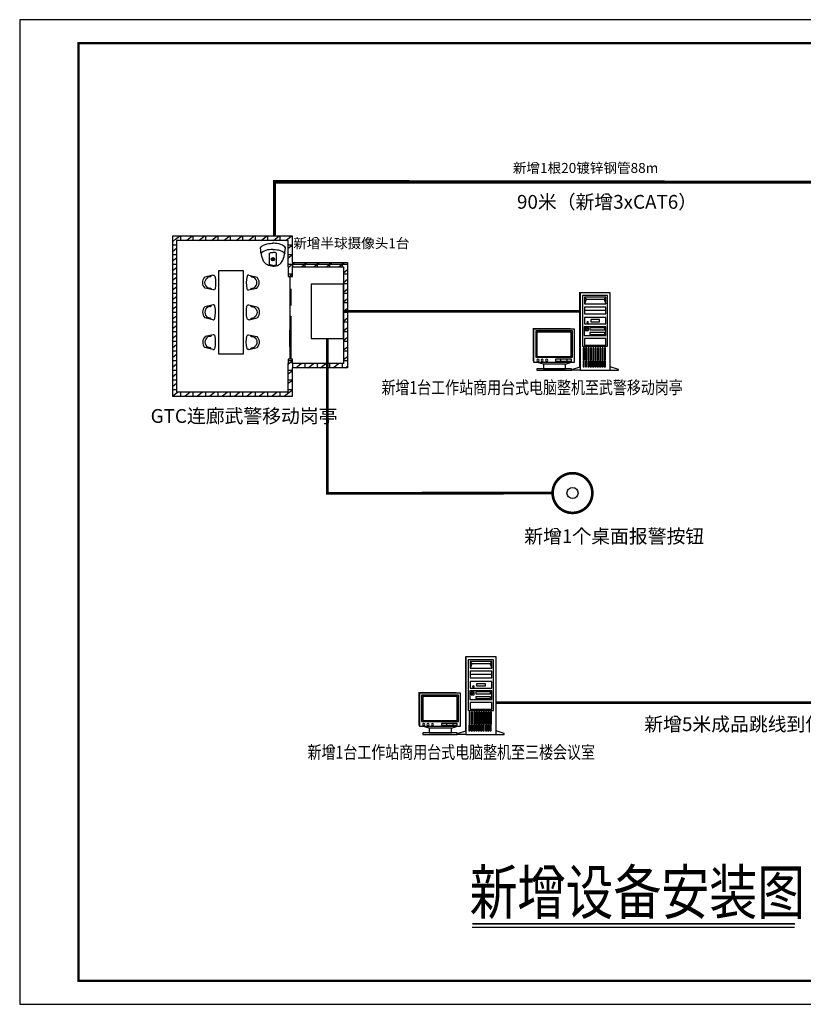
# Model space of a CAD drawing. Units: millimetres. Extents: x 682840 to 2375433, y -1405685 to -801740.
# Drawn here: x 739310 to 767700, y -837440 to -801740 of the extents above; entities that cross this region are included whole.
import ezdxf
from ezdxf.enums import TextEntityAlignment as Align

# ---------------------------------------------------------------- set-up
doc = ezdxf.new("R2010")
doc.units = ezdxf.units.MM
for name, color, linetype in [('_ZT-字', 253, 'Continuous'), ('DIM_SYMB', 253, 'Continuous'), ('PUB_HATCH', 8, 'Continuous'), ('WALL', 255, 'Continuous'), ('WINDOW', 4, 'Continuous'), ('图框', 2, 'Continuous'), ('沙发', 2, 'Continuous'), ('细线', 8, 'Continuous'), ('计算机网络系统', 42, 'Continuous')]:
    doc.layers.add(name, color=color, linetype=linetype)
doc.styles.add('_TEL_DIM', font='SIMPLEX', dxfattribs={"width": 0.8, "height": 3.5, "bigfont": 'HZTXT'})
doc.styles.add('工程字', font='gbenor.shx', dxfattribs={"bigfont": 'gbcbig.shx'})
doc.styles.add('新宋体', font='txt', dxfattribs={"width": 0.8})
doc.styles.add('标注文字', font='gbxwxt.shx', dxfattribs={"width": 0.8, "bigfont": 'gbhzfs.shx'})
pattern_1 = [(0, (0, 0), (0, 350), []), (37.875, (400, 0), (-169.61527734408, 218.0766567528281), []), (90, (400, 0), (-450, 2.755455298081545e-14), [])]

# ---------------------------------------------------------------- blocks, each defined once
blk = doc.blocks.new('rtytryry')
at = {"layer": '沙发', "color": 2}
for p, q in [((3284707.883017358, -452453.3955694539, 399.9999993341988), (3284384.666582225, -452515.9669615788, 399.9999993341988)), ((3284605.727404887, -452511.877363536, 399.9999993341988), (3284496.046137432, -452533.1105337855, 399.9999993341988)), ((3284620.889492463, -452470.236625065, 399.9999993341988), (3284623.778420553, -452485.1595635996, 399.9999993341988)), ((3284684.72020307, -453032.9820090737, 399.9999993341988), (3284368.698269239, -452947.1305069597, 399.9999993341988)), ((3284588.85099453, -452967.5606238217, 399.9999993341988), (3284481.040800619, -452938.2725710011, 399.9999993341988)), ((3284600.891408051, -453010.2088177144, 399.9999993341988), (3284604.87626182, -452995.5404524188, 399.9999993341988))]:
    blk.add_line(p, q, dxfattribs=at)
for centre, radius, start, end in [((3284594.372491584, -452739.6109722363, 399.9999993341988), 306.583124002035, 133.1577955072768, 222.6001994047314), ((3284615.341911843, -452739.9875053809, 399.9999993341988), 238.8086329441108, 119.9699341018231, 236.370237316646), ((3284601.394012752, -452489.4929557349, 399.9999993341988), 22.8000000002296, 280.9563475177611, 10.95634751776114), ((3284719.438729719, -452513.0873235906, 399.9999993341988), 60.80000000061229, 9.351070930184, 100.9563475177611), ((3283594.771185585, -452698.2882089675, 399.9999993341988), 1200.614218533599, 345.9857878723225, 9.351070930184), ((3284582.873713877, -452989.5631717653, 399.9999993341988), 22.8000000002296, 344.8016473739888, 74.80164737398876), ((3284700.659618147, -452974.3085478916, 399.9999993341988), 60.80000000061229, 254.8016473739887, 345.9857878723225)]:
    blk.add_arc(centre, radius, start, end, dxfattribs=at)
blk = doc.blocks.new('台式电脑')
at = {"color": 1}
for p, q in [((933.087352448754, 5459.953600225708), (1061.37847517975, 5295.129664303473)), ((1061.37847517975, 5295.129664303473), (933.087352448754, 4965.481837992702)), ((1061.37847517975, 5295.129664303473), (2417.59924333627, 5295.129664303473)), ((2545.890366067295, 5459.953600225708), (2417.59924333627, 5295.129664303473)), ((2417.59924333627, 5295.129664303473), (2545.890366067295, 4965.481837992702)), ((933.087352448754, 4480.166938321825), (2545.890366067295, 4480.166938321825)), ((3848.842281403923, 811.6409696498157), (3848.842281403923, 683.8052570892904)), ((4322.936543362273, 819.1607431606827), (4322.936543362273, 683.8052570892904)), ((0, 67.59386984372395), (608.0117034149297, 266.1044579131849)), ((0, 0), (0, 67.59386984372395)), ((604.8736712812388, 0), (0, 0)), ((3485.532701973105, 67.59386984372395), (2865.48111437168, 266.1044579131849)), ((2868.167031197925, 0), (3401.253895168076, 0)), ((3418.109656529065, 0), (3485.532701973105, 0)), ((3418.109656529065, 0), (3418.109656529065, 0)), ((3485.532701973105, 0), (3485.532701973105, 54.07509587498498)), ((3946.671159922262, 458.21281673068), (3502.678138431046, 608.6077769697586)), ((5609.763930735062, 458.21281673068), (6121.484835077514, 608.6077769697586))]:
    blk.add_line(p, q, dxfattribs=at)
for points in [[(604.8736712812388, 5795.405068936379), (2868.167031197925, 5795.405068936379), (2868.167031197925, -1.45519e-11), (604.8736712812388, -1.45519e-11)], [(804.796229717729, 5588.149994831911), (2692.508835759829, 5588.149994831911), (2692.508835759829, 1797.199787356323), (804.796229717729, 1797.199787356323)], [(933.0873524487832, 5459.953600225708), (2545.890366067295, 5459.953600225708), (2545.890366067295, 4965.481837992716), (933.0873524487832, 4965.481837992716)], [(933.0873524487832, 4727.402819438328), (2545.890366067295, 4727.402819438328), (2545.890366067295, 4232.931057205322), (933.0873524487832, 4232.931057205322)], [(933.0873524487832, 3958.224542868658), (2545.890366067295, 3958.224542868658), (2545.890366067295, 3463.752780635637), (933.0873524487832, 3463.752780635637)], [(1408.660865312937, 3787.318297915204), (2070.851894566877, 3787.318297915204), (2070.851894566877, 3630.916013646318), (1408.660865312937, 3630.916013646318)], [(933.0873524487832, 3262.301303397326), (2564.217636528832, 3262.301303397326), (2564.217636528832, 2603.00560524207), (933.0873524487832, 2603.00560524207)], [(1023.386101347016, 3181.20025248098), (2125.031143905857, 3181.20025248098), (2125.031143905857, 3036.828944679204), (1023.386101347016, 3036.828944679204)], [(2239.409584676963, 3175.184787014296), (2480.20635040573, 3175.184787014296), (2480.20635040573, 2964.643313545225), (2239.409584676963, 2964.643313545225)], [(2275.529160736333, 3151.122879613788), (2347.768159854895, 3151.122879613788), (2347.768159854895, 3090.968179413161), (2275.529160736333, 3090.968179413161)], [(2377.867793821002, 3151.122879613788), (2450.106792939565, 3151.122879613788), (2450.106792939565, 3090.968179413161), (2377.867793821002, 3090.968179413161)], [(2377.867793821002, 3060.890806545969), (2450.106792939565, 3060.890806545969), (2450.106792939565, 3000.736106345343), (2377.867793821002, 3000.736106345343)], [(3276.918896127114, 3082.604810976787), (6339.718736664799, 3082.604810976787), (6339.718736664799, 608.6077769697586), (3276.918896127114, 608.6077769697586)], [(933.0873524487832, 2383.24040287947), (2545.890366067295, 2383.24040287947), (2545.890366067295, 1888.768640646463), (933.0873524487832, 1888.768640646463)], [(1023.386101347016, 2820.271914675934), (2125.031143905857, 2820.271914675934), (2125.031143905857, 2675.900606874173), (1023.386101347016, 2675.900606874173)], [(3427.425037263049, 2939.729624248561), (6174.161975295136, 2939.729624248561), (6174.161975295136, 969.5556669727521), (3427.425037263049, 969.5556669727521)], [(3528.475057571603, 2845.607583570382), (6093.206866250024, 2845.607583570382), (6093.206866250024, 1040.792547508346), (3528.475057571603, 1040.792547508346)], [(959.4865833800577, 1667.709368731506), (1049.78540877832, 1667.709368731506), (1049.78540877832, 777.4195234529035), (959.4865833800577, 777.4195234529035)], [(1128.044349990174, 1667.709368731506), (1218.343175388494, 1667.709368731506), (1218.343175388494, 777.4195234529035), (1128.044349990174, 777.4195234529035)], [(1302.621982193494, 1667.709368731506), (1392.920807591756, 1667.709368731506), (1392.920807591756, 777.4195234529035), (1302.621982193494, 777.4195234529035)], [(1477.199614396755, 1667.709368731506), (1567.498439795134, 1667.709368731506), (1567.498439795134, 777.4195234529035), (1477.199614396755, 777.4195234529035)], [(1651.777246600133, 1667.709368731506), (1742.076071998454, 1667.709368731506), (1742.076071998454, 777.4195234529035), (1651.777246600133, 777.4195234529035)], [(1826.354878803453, 1667.709368731506), (1916.653704201744, 1667.709368731506), (1916.653704201744, 777.4195234529035), (1826.354878803453, 777.4195234529035)], [(2000.932511006832, 1667.709368731506), (2091.231336405122, 1667.709368731506), (2091.231336405122, 777.4195234529035), (2000.932511006832, 777.4195234529035)], [(2181.530085303326, 1667.709368731506), (2271.828910701617, 1667.709368731506), (2271.828910701617, 777.4195234529035), (2181.530085303326, 777.4195234529035)], [(2362.127583099878, 1667.709368731506), (2452.426408498169, 1667.709368731506), (2452.426408498169, 777.4195234529035), (2362.127583099878, 777.4195234529035)], [(2536.705215303169, 1667.709368731506), (2627.00404070149, 1667.709368731506), (2627.00404070149, 777.4195234529035), (2536.705215303169, 777.4195234529035)], [(3513.233982808452, 821.1727890924229), (4694.666391718405, 821.1727890924229), (4694.666391718405, 687.5244913008937), (3513.233982808452, 687.5244913008937)], [(965.5066019733204, 693.2029158517835), (1061.825292964815, 693.2029158517835), (1061.825292964815, 266.1044579131849), (965.5066019733204, 266.1044579131849)], [(1140.084234176698, 693.2029158517835), (1236.402925168106, 693.2029158517835), (1236.402925168106, 266.1044579131849), (1140.084234176698, 266.1044579131849)], [(1308.641924286756, 693.2029158517835), (1404.960615278193, 693.2029158517835), (1404.960615278193, 266.1044579131849), (1308.641924286756, 266.1044579131849)], [(1489.239498583309, 693.2029158517835), (1585.558189574803, 693.2029158517835), (1585.558189574803, 266.1044579131849), (1489.239498583309, 266.1044579131849)], [(1663.817130786628, 693.2029158517835), (1760.135821778065, 693.2029158517835), (1760.135821778065, 266.1044579131849), (1663.817130786628, 266.1044579131849)], [(1838.394762989919, 693.2029158517835), (1934.713453981414, 693.2029158517835), (1934.713453981414, 266.1044579131849), (1838.394762989919, 266.1044579131849)], [(2012.972395193239, 693.2029158517835), (2109.291086184676, 693.2029158517835), (2109.291086184676, 266.1044579131849), (2012.972395193239, 266.1044579131849)], [(2193.569969489792, 693.2029158517835), (2289.888660481287, 693.2029158517835), (2289.888660481287, 266.1044579131849), (2193.569969489792, 266.1044579131849)], [(2374.167467286286, 693.2029158517835), (2470.486158277811, 693.2029158517835), (2470.486158277811, 266.1044579131849), (2374.167467286286, 266.1044579131849)], [(2548.745099489548, 693.2029158517835), (2645.063790481101, 693.2029158517835), (2645.063790481101, 266.1044579131849), (2548.745099489548, 266.1044579131849)], [(3510.203417947865, 104.7846638115006), (6091.383533410233, 104.7846638115006), (6091.383533410233, -0.4918010704277549), (3510.203417947865, -0.4918010704277549)], [(3946.671159922262, 458.2128167306655), (5609.763930735062, 458.2128167306655), (5609.763930735062, 104.7846638115006), (3946.671159922262, 104.7846638115006)]]:
    blk.add_lwpolyline(points, close=True, dxfattribs=at)
for points, const_width in [([(935.3455574841646, 5813.028274540542), (935.3455574841646, 5813.028274540542), (2907.058433641883, 5813.028274540542), (2907.058433641883, 218.1016718549799)], 72.00000000000001), ([(3576.639000720462, 3146.410071367224), (3576.639000720462, 3146.410071367224), (6394.231755730639, 3146.410071367224), (6394.231755730639, 655.7653471005323)], 57.60000000000001)]:
    blk.add_lwpolyline(points, dxfattribs=dict(at, const_width=const_width))
for centre, radius in [((2299.608776109177, 3576.77677891239), 60.15474573438768), ((5361.4289110807, 743.9632266141417), 82.77838068480781), ((5700.067713336699, 743.9632266141417), 82.77838068480781), ((6016.130615842326, 743.9632266141417), 82.77838068480781)]:
    blk.add_circle(centre, radius, dxfattribs=at)
blk = doc.blocks.new('$Equip$00002479')
at = {"const_width": 0.04}
blk.add_lwpolyline([(-0.2999923809402389, 1.000000338535756e-05, 1), (0.3000076190510299, 1.000000338535756e-05, 0.9999999999999999), (-0.2999923809402389, 1.000000338535756e-05, 0.9428827038296898)], format="xyb", dxfattribs=at)
for centre, radius in [((7.619048119522631e-06, 1.000000338535756e-05), 0.3000000000001062), ((0, 0), 0.08405157696738315)]:
    blk.add_circle(centre, radius)
for p in [(7.619048119522631e-06, 0.3000100000026578), (-0.2999923809402389, 1.000000338535756e-05), (0.3000076190510299, 1.000000338535756e-05), (7.619048119522631e-06, -0.299989999999525)]:
    blk.add_point(p)
at = {"color": 7, "style": '_TEL_DIM', "flags": 1}
blk.add_attdef('A', text='', height=2e-05, dxfattribs=at).set_placement((0, 0), align=Align.MIDDLE_CENTER)
blk = doc.blocks.new('$DorLib2D$00000131')
at = {"color": 0, "linetype": 'Continuous'}
for p, q in [((-0.5, 0.125), (-0.5, 0)), ((0.01924398772280256, 0.125), (-0.5, 0.125)), ((0.01924398772280256, 0), (0.01924398772280256, 0.125)), ((0.1499999999996362, 0.125), (0.231949047280068, 0.1972603196398666)), ((0.3500000000003638, 0.125), (0.1499999999996362, 0.125)), ((0.231949047280068, 0.1972603196398666), (0.231949047280068, 0.125)), ((-0.5, 0), (0.01924398772280256, 0)), ((-0.02399022376448556, 0), (0.5, 0)), ((-0.02399022376448556, -0.125), (-0.02399022376448556, 0)), ((0.5, 0), (0.5, -0.125)), ((-0.3500000000003638, -0.125), (-0.1499999999996362, -0.125)), ((-0.231949047280068, -0.1972603196398666), (-0.231949047280068, -0.125)), ((-0.1499999999996362, -0.125), (-0.231949047280068, -0.1972603196398666)), ((0.5, -0.125), (-0.02399022376448556, -0.125))]:
    blk.add_line(p, q, dxfattribs=at)

msp = doc.modelspace()

# ---------------------------------------------------------------- hatches: boundary and pattern name
at = {"layer": 'PUB_HATCH', "linetype": 'ByBlock'}
h = msp.add_hatch(dxfattribs=at)
h.set_pattern_fill('空心砖', color=256, scale=100, style=0)
h.set_pattern_definition(pattern_1)
h.paths.add_polyline_path([(744990.7274388815, -809740.30872346), (744840.7274388741, -809590.3087234475), (744840.7274388741, -815388.0690664726), (744990.7274388815, -815238.0690664888)])
h = msp.add_hatch(dxfattribs=at)
h.set_pattern_fill('空心砖', color=256, scale=100, style=0)
h.set_pattern_definition(pattern_1)
h.paths.add_polyline_path([(749038.0995202403, -809740.3087234688), (749188.0995202495, -809590.3087234572), (744840.7274388741, -809590.3087234475), (744990.7274388815, -809740.30872346)])
h = msp.add_hatch(dxfattribs=at)
h.set_pattern_fill('空心砖', color=256, scale=100, style=0)
h.set_pattern_definition(pattern_1)
h.paths.add_polyline_path([(749138.0995202368, -810647.8558018645), (749188.099520249, -810547.8558018582), (749188.0995202495, -809590.3087234572), (749038.0995202403, -809740.3087234688), (749038.0995202338, -810697.8558018508)])
h = msp.add_hatch(dxfattribs=at)
h.set_pattern_fill('空心砖', color=256, scale=100, style=0)
h.set_pattern_definition(pattern_1)
h.paths.add_polyline_path([(749038.0995202338, -810697.855801851), (749038.0995202456, -811048.5575578961), (749188.0995202403, -811048.5575578961), (749188.0995202281, -810697.8558018841), (749138.0995202371, -810647.8558018644)])
h = msp.add_hatch(dxfattribs=at)
h.set_pattern_fill('空心砖', color=256, scale=100, style=0)
h.set_pattern_definition(pattern_1)
h.paths.add_polyline_path([(749138.0995202368, -810647.8558018644), (749188.0995202281, -810697.8558018841), (751041.6043807355, -810697.8558018841), (751191.6043807546, -810547.8558018584), (749188.099520249, -810547.8558018582)])
h = msp.add_hatch(dxfattribs=at)
h.set_pattern_fill('空心砖', color=256, scale=100, style=0)
h.set_pattern_definition(pattern_1)
h.paths.add_polyline_path([(751191.6043807546, -810547.8558018584), (751041.6043807355, -810697.8558018841), (751041.6043807355, -814210.1916885165), (751191.6043807546, -814360.1916884765)])
h = msp.add_hatch(dxfattribs=at)
h.set_pattern_fill('空心砖', color=256, scale=100, style=0)
h.set_pattern_definition(pattern_1)
h.paths.add_polyline_path([(749188.0995202302, -814210.1916885168), (749188.0995202421, -814048.5575578962), (749038.0995202472, -814048.5575578962), (749038.0995202358, -814210.1916884835), (749138.0995202484, -814260.1916884923)])
h = msp.add_hatch(dxfattribs=at)
h.set_pattern_fill('空心砖', color=256, scale=100, style=0)
h.set_pattern_definition(pattern_1)
h.paths.add_polyline_path([(749038.0995201833, -815238.0690664888), (749188.0995202779, -815388.0690664727), (749188.0995202792, -814360.1916884768), (749138.0995202484, -814260.1916884924), (749038.0995202358, -814210.1916884831)])
h = msp.add_hatch(dxfattribs=at)
h.set_pattern_fill('空心砖', color=256, scale=100, style=0)
h.set_pattern_definition(pattern_1)
h.paths.add_polyline_path([(751191.6043807546, -814360.1916884765), (751041.6043807355, -814210.1916885165), (749188.0995202302, -814210.1916885168), (749138.0995202484, -814260.1916884923), (749188.0995202792, -814360.1916884768)])
h = msp.add_hatch(dxfattribs=at)
h.set_pattern_fill('空心砖', color=256, scale=100, style=0)
h.set_pattern_definition(pattern_1)
h.paths.add_polyline_path([(744990.7274388815, -815238.0690664888), (744840.7274388741, -815388.0690664726), (749188.0995202779, -815388.0690664727), (749038.0995201833, -815238.0690664888)])

# ---------------------------------------------------------------- linework, layer by layer
at = {"color": 1, "ltscale": 0.3}
for p, q in [((748036.8264290387, -810012.2525218839), (748059.0564037436, -809971.5279669637)), ((748042.3835816899, -810101.1065287167), (748036.8264290387, -810012.2525218839)), ((748059.0564037436, -809971.5279669637), (748099.8111300715, -809934.5055962438)), ((748099.8111300715, -809934.5055962438), (748146.1239184195, -809910.4408703083)), ((748146.1239184195, -809910.4408703083), (748207.2562352354, -809886.3764086062)), ((748207.2562352354, -809886.3764086062), (748275.7989982882, -809867.8649590546)), ((748275.7989982882, -809867.8649590546), (748331.3737077633, -809856.7584063703)), ((748331.3737077633, -809856.7584063703), (748390.653640362, -809849.3537736947)), ((748390.653640362, -809849.3537736947), (748446.2288045058, -809847.5026815946)), ((748446.2288045058, -809847.5026815946), (748486.4870154539, -809845.328209805)), ((748526.7452264124, -809847.5026815946), (748486.4870154539, -809845.328209805)), ((748582.3203905666, -809849.3537736947), (748526.7452264124, -809847.5026815946)), ((748641.6003231653, -809856.7584063703), (748582.3203905666, -809849.3537736947)), ((748697.1750326195, -809867.8649590546), (748641.6003231653, -809856.7584063703)), ((748765.7177956933, -809886.3764086062), (748697.1750326195, -809867.8649590546)), ((748826.8501124987, -809910.4408703083), (748765.7177956933, -809886.3764086062)), ((748873.162900857, -809934.5055962438), (748826.8501124987, -809910.4408703083)), ((748913.9176271642, -809971.5279669637), (748873.162900857, -809934.5055962438)), ((748936.1476018899, -810012.2525218839), (748913.9176271642, -809971.5279669637)), ((748930.5904492178, -810101.1065287167), (748936.1476018899, -810012.2525218839)), ((748051.6464121857, -810178.8534543151), (748042.3835816899, -810101.1065287167)), ((748064.6140111053, -810245.4938272709), (748051.6464121857, -810178.8534543151)), ((748084.9911469141, -810182.5559027487), (748060.7175056809, -810225.4697213526)), ((748081.2863784591, -810321.3899250859), (748064.6140111053, -810245.4938272709)), ((748103.5163531953, -810389.8813901419), (748081.2863784591, -810321.3899250859)), ((748120.1887205803, -810152.9379005128), (748084.9911469141, -810182.5559027487)), ((748133.156319479, -810458.3728552395), (748103.5163531953, -810389.8813901419)), ((748166.5015089074, -810127.0220824772), (748120.1887205803, -810152.9379005128)), ((748223.9286025891, -810104.808712917), (748166.5015089074, -810127.0220824772)), ((748283.2089898878, -810089.9997117574), (748223.9286025891, -810104.808712917)), ((748346.1936909207, -810078.8928948398), (748283.2089898878, -810089.9997117574)), ((748409.1788466328, -810073.3396184975), (748346.1936909207, -810078.8928948398)), ((748357.3089056128, -810226.982641911), (748362.8665129537, -810210.3225486929)), ((748359.1612898404, -810623.1226955289), (748357.3089056128, -810226.982641911)), ((748362.8665129537, -810210.3225486929), (748373.9812729874, -810201.0670881087)), ((748373.9812729874, -810201.0670881087), (748383.2436487833, -810191.8113633329)), ((748383.2436487833, -810191.8113633329), (748409.1788466328, -810186.2580869908)), ((748464.7540107765, -810069.6374342972), (748409.1788466328, -810073.3396184975)), ((748409.1788466328, -810186.2580869908), (748440.6711971649, -810178.8534543151)), ((748440.6711971649, -810178.8534543151), (748481.4263781512, -810178.8534543151)), ((748486.4870154539, -810069.6374342972), (748464.7540107765, -810069.6374342972)), ((748481.4263781512, -810178.8534543151), (748486.4870154539, -810178.8534543151)), ((748486.4870154539, -810069.6374342972), (748508.2200201312, -810069.6374342972)), ((748491.5476527566, -810178.8534543151), (748486.4870154539, -810178.8534543151)), ((748532.3028337636, -810178.8534543151), (748491.5476527566, -810178.8534543151)), ((748508.2200201312, -810069.6374342972), (748563.7951842957, -810073.3396184975)), ((748563.7951842957, -810186.2580869908), (748532.3028337636, -810178.8534543151)), ((748563.7951842957, -810073.3396184975), (748626.7803400079, -810078.8928948398)), ((748589.7303821454, -810191.8113633329), (748563.7951842957, -810186.2580869908)), ((748598.9927579203, -810201.0670881087), (748589.7303821454, -810191.8113633329)), ((748610.1075179541, -810210.3225486929), (748598.9927579203, -810201.0670881087)), ((748615.6651252949, -810226.982641911), (748610.1075179541, -810210.3225486929)), ((748613.8127410779, -810623.1226955289), (748615.6651252949, -810226.982641911)), ((748626.7803400079, -810078.8928948398), (748689.7650410407, -810089.9997117574)), ((748689.7650410407, -810089.9997117574), (748749.0454283291, -810104.808712917)), ((748749.0454283291, -810104.808712917), (748806.4725220003, -810127.0220824772)), ((748806.4725220003, -810127.0220824772), (748852.7853103691, -810152.9379005128)), ((748839.8177114287, -810458.3728552395), (748869.4576777229, -810389.8813901419)), ((748852.7853103691, -810152.9379005128), (748887.9828840145, -810182.5559027487)), ((748869.4576777229, -810389.8813901419), (748891.6876524487, -810321.3899250859)), ((748887.9828840145, -810182.5559027487), (748912.2565252477, -810225.4697213526)), ((748891.6876524487, -810321.3899250859), (748908.3600198233, -810245.4938272709)), ((748908.3600198233, -810245.4938272709), (748921.3276187428, -810178.8534543151)), ((748921.3276187428, -810178.8534543151), (748930.5904492178, -810101.1065287167)), ((748160.9439015666, -810513.906675511), (748133.156319479, -810458.3728552395)), ((748199.8462436566, -810565.7380473489), (748160.9439015666, -810513.906675511)), ((748240.6014246637, -810600.9093259687), (748199.8462436566, -810565.7380473489)), ((748283.2089898878, -810632.3784203047), (748240.6014246637, -810600.9093259687)), ((748320.2589477503, -810649.0385135645), (748283.2089898878, -810632.3784203047)), ((748372.1288887704, -810667.5496989245), (748320.2589477503, -810649.0385135645)), ((748388.8012561449, -810632.3784203047), (748359.1612898404, -810623.1226955289)), ((748440.6711971649, -810678.6565158422), (748372.1288887704, -810667.5496989245)), ((748433.2612055653, -810641.6338808889), (748388.8012561449, -810632.3784203047)), ((748474.0163865932, -810649.0385135645), (748433.2612055653, -810641.6338808889)), ((748486.4870154539, -810678.6565158422), (748440.6711971649, -810678.6565158422)), ((748486.4870154539, -810648.5592356975), (748474.0163865932, -810649.0385135645)), ((748486.4870154539, -810648.5592356975), (748498.9576443353, -810649.0385135645)), ((748486.4870154539, -810678.6565158422), (748532.3028337636, -810678.6565158422)), ((748498.9576443353, -810649.0385135645), (748539.7128253424, -810641.6338808889)), ((748532.3028337636, -810678.6565158422), (748600.8451421582, -810667.5496989245)), ((748539.7128253424, -810641.6338808889), (748584.1727747837, -810632.3784203047)), ((748584.1727747837, -810632.3784203047), (748613.8127410779, -810623.1226955289)), ((748600.8451421582, -810667.5496989245), (748652.7150831782, -810649.0385135645)), ((748652.7150831782, -810649.0385135645), (748689.7650410407, -810632.3784203047)), ((748689.7650410407, -810632.3784203047), (748732.3726062649, -810600.9093259687)), ((748732.3726062649, -810600.9093259687), (748773.1277872616, -810565.7380473489)), ((748773.1277872616, -810565.7380473489), (748812.030129362, -810513.906675511)), ((748812.030129362, -810513.906675511), (748839.8177114287, -810458.3728552395))]:
    msp.add_line(p, q, dxfattribs=at)
at = {"color": 5, "linetype": 'ByBlock', "const_width": 100}
msp.add_lwpolyline([(772312.9203027058, -807633.1138382736), (748543.1410684692, -807630.9936856154), (748543.1410684648, -809590.3087234688)], dxfattribs=at)
at = {"color": 4, "linetype": 'ByBlock'}
msp.add_lwpolyline([(751041.604380766, -811332.1698160693), (749871.315683241, -811332.1698160693), (749871.315683241, -813297.3619308239), (751041.604380766, -813297.3619308239)], close=True, dxfattribs=at)
at = {"color": 4, "linetype": 'ByBlock', "lineweight": 70, "const_width": 100}
for points in [[(751041.604380766, -812314.7658734466), (759593.5256084203, -812314.7658734466)], [(750456.4600320036, -813297.3619308239), (750456.4600320036, -818912.5991812155), (758618.6165050181, -818903.5120430924)]]:
    msp.add_lwpolyline(points, dxfattribs=at)
at = {"color": 5, "linetype": 'ByBlock', "lineweight": 70, "const_width": 100}
msp.add_lwpolyline([(756570.6883758331, -826499.3924118984), (770500.6883758331, -826499.3924118984)], dxfattribs=at)
at = {"color": 1, "ltscale": 0.3}
for radius in [59.95736409757019, 59.95736409757019, 29.97660747710194, 9.358773977039618]:
    msp.add_circle((748486.4870154539, -810423.880971008), radius, dxfattribs=at)
at = {"layer": 'DIM_SYMB', "lineweight": -3, "const_width": 62.36999980288347}
msp.add_lwpolyline([(755704.1608334279, -834519.9110052838), (767395.1476228347, -834519.9110052838)], dxfattribs=at)
at = {"layer": 'DIM_SYMB', "lineweight": -3}
msp.add_lwpolyline([(755704.1608334279, -834644.6510048894), (767383.7510998033, -834644.6510048894)], dxfattribs=at)
at = {"layer": 'WALL', "color": 5, "linetype": 'ByBlock'}
for p, q in [((744840.7274388741, -809590.3087234475), (744840.7274388741, -815388.0690664726)), ((749188.0995202495, -809590.3087234572), (744840.7274388741, -809590.3087234475)), ((749188.099520249, -810547.8558018582), (749188.0995202495, -809590.3087234572)), ((744990.7274388815, -809740.30872346), (744990.7274388815, -815238.0690664888)), ((749038.0995202403, -809740.3087234688), (744990.7274388815, -809740.30872346)), ((749038.0995202338, -810697.8558018508), (749038.0995202403, -809740.3087234688)), ((749038.0995202338, -810697.855801851), (749038.0995202456, -811048.5575578961)), ((749188.099520249, -810547.8558018582), (751191.6043807546, -810547.8558018584)), ((749188.0995202281, -810697.8558018841), (751041.6043807355, -810697.8558018841)), ((749188.0995202403, -811048.5575578961), (749188.0995202281, -810697.8558018841)), ((751041.6043807355, -810697.8558018841), (751041.6043807355, -814210.1916885165)), ((751191.6043807546, -810547.8558018584), (751191.6043807546, -814360.1916884765)), ((749038.0995202456, -811048.5575578961), (749188.0995202403, -811048.5575578961)), ((749188.0995202421, -814048.5575578962), (749038.0995202472, -814048.5575578962)), ((749038.0995202472, -814048.5575578962), (749038.0995202358, -814210.1916884835)), ((749038.0995201833, -815238.0690664888), (749038.0995202358, -814210.1916884831)), ((749188.0995202302, -814210.1916885168), (749188.0995202421, -814048.5575578962)), ((751041.6043807355, -814210.1916885165), (749188.0995202302, -814210.1916885168)), ((749188.0995202779, -815388.0690664727), (749188.0995202792, -814360.1916884768)), ((751191.6043807546, -814360.1916884765), (749188.0995202792, -814360.1916884768)), ((744990.7274388815, -815238.0690664888), (749038.0995201833, -815238.0690664888)), ((744840.7274388741, -815388.0690664726), (749188.0995202779, -815388.0690664727))]:
    msp.add_line(p, q, dxfattribs=at)
at = {"layer": '图框', "color": 4}
msp.add_lwpolyline([(739310.0000594002, -837440.00012341), (789800, -837440.00012341), (789800, -801740.0001654103), (739310.0000594002, -801740.0001654103)], close=True, dxfattribs=at)
at = {"layer": '图框', "color": 4, "const_width": 84.99999989999999}
msp.add_lwpolyline([(741435.0000569001, -836590.0001244103), (788950.0000010002, -836590.0001244103), (788950.0000010002, -802590.0001644101), (741435.0000569001, -802590.0001644101)], close=True, dxfattribs=at)
at = {"layer": '沙发', "color": 251, "ltscale": 30}
msp.add_line((746513.2476022602, -810851.6928873728), (746513.2476022602, -813851.6928873728), dxfattribs=at)
msp.add_lwpolyline([(746513.2476022602, -813851.6928873728), (747413.2476022602, -813851.6928873728), (747413.2476022602, -810851.6928873728), (746513.2476022602, -810851.6928873728)], dxfattribs=at)

# ---------------------------------------------------------------- block references
at = {"color": 4, "linetype": 'ByBlock', "lineweight": 70, "xscale": 2400, "yscale": 2400, "zscale": 2400}
msp.add_blockref('$Equip$00002479', (759338.5977730855, -818902.7344491326), dxfattribs=at)
at = {"layer": 'WALL', "color": 251, "extrusion": (0, 0, -1), "yscale": 0.9239999999990687, "zscale": -0.9239999999999913}
for p, xscale, rotation in [((2297126.50354314, -1163460.304291708, 369.5999993847962), 0.9239999999964431, 181.2469035668802), ((-3791052.99874766, -1163460.304291708, 369.5999993847962), -0.9239999999939098, 178.7530964403368), ((2297130.525325458, -460159.862529895, 369.5999993847962), -0.9239999999964431, 358.7530964331198), ((-3791057.020529979, -460159.862529895, 369.5999993847962), 0.9239999999964431, 1.246903566880199), ((2297126.50354314, -461243.0814830376, 369.5999993847962), -0.9239999999964431, 358.7530964331198), ((-3791052.99874766, -461243.0814830376, 369.5999993847962), 0.9239999999964431, 1.246903566880199)]:
    msp.add_blockref('rtytryry', p, dxfattribs=dict(at, xscale=xscale, rotation=rotation))
at = {"layer": 'WINDOW', "color": 3, "linetype": 'ByBlock', "xscale": 3000, "yscale": -150, "zscale": 3000, "rotation": 90.00000000003229}
msp.add_blockref('$DorLib2D$00000131', (749113.0995202349, -812548.5575580396), dxfattribs=at)
at = {"layer": '计算机网络系统', "color": 4, "xscale": -0.4842863644762117, "yscale": 0.4842863644762117, "zscale": 0.4842863644762117}
for p in [(761001.3743685686, -814450.5591908438), (756863.6204470652, -827653.5632422817)]:
    msp.add_blockref('台式电脑', p, dxfattribs=at)

# ---------------------------------------------------------------- texts
at = {"color": 4, "style": '新宋体', "width": 0.8}
for s, p in [('新增1台工作站商用台式电脑整机至武警移动岗亭', (752418.6931160504, -815306.9145685994)), ('新增1台工作站商用台式电脑整机至三楼会议室', (749741.8102865774, -828530.1643232224))]:
    msp.add_text(s, height=464.0119796565211, dxfattribs=at).set_placement(p)
at = {"color": 4, "linetype": 'ByBlock', "lineweight": -3, "insert": (757327.4101616743, -808095.0693314862), "char_height": 500, "attachment_point": 1, "style": '工程字'}
msp.add_mtext_dynamic_manual_height_columns('{\\fSimSun|b0|i0|c134|p2;90米（新增3xCAT6）}', width=9544.893623110838, gutter_width=17.5, heights=[0], dxfattribs=at)
at = {"color": 4, "linetype": 'ByBlock', "lineweight": 70, "char_height": 500, "attachment_point": 1, "style": '_TEL_DIM'}
for s, width, gutter_width, heights, insert in [('{\\fSimSun|b1|i0|c134|p2;GTC连廊武警移动岗亭}', 6486.850577358156, 2245.55021179188, [1262.874941953681], (744053.336925192, -815858.3956102044)), ('{\\fSimSun|b1|i0|c134|p2;新增1个桌面报警按钮}', 15553.73136250209, 17.5, [0], (757591.1848351621, -820219.6839409363))]:
    msp.add_mtext_dynamic_manual_height_columns(s, width=width, gutter_width=gutter_width, heights=heights, dxfattribs=dict(at, insert=insert))
at = {"color": 5, "linetype": 'ByBlock', "lineweight": 70, "insert": (761940.0298492871, -827032.2016986907), "char_height": 500, "attachment_point": 1, "style": '_TEL_DIM'}
msp.add_mtext_dynamic_manual_height_columns('{\\fSimSun|b1|i0|c134|p2;\\C4;新增5米成品跳线到信息点}', width=5395.247022029012, gutter_width=17.5, heights=[0], dxfattribs=at)
at = {"layer": '_ZT-字', "style": '标注文字', "width": 0.8}
msp.add_text('新增设备安装图', height=1591.199994971111, dxfattribs=at).set_placement((755610.9035415375, -834168.8583567908))
at = {"layer": '细线', "color": 4, "char_height": 360.8596020033702, "width": 31873.67464762169, "attachment_point": 1}
for s, insert in [('{\\fSystem|b0|i0|c134|p33;\\P}新增1根20镀锌钢管88m', (757178.0418231679, -806333.4837021064)), ('{\\fSystem|b0|i0|c134|p33;\\P}新增半球摄像头1台', (749220.2396309441, -809063.0329014743))]:
    msp.add_mtext(s, dxfattribs=dict(at, insert=insert))

doc.saveas('drawing.dxf')
